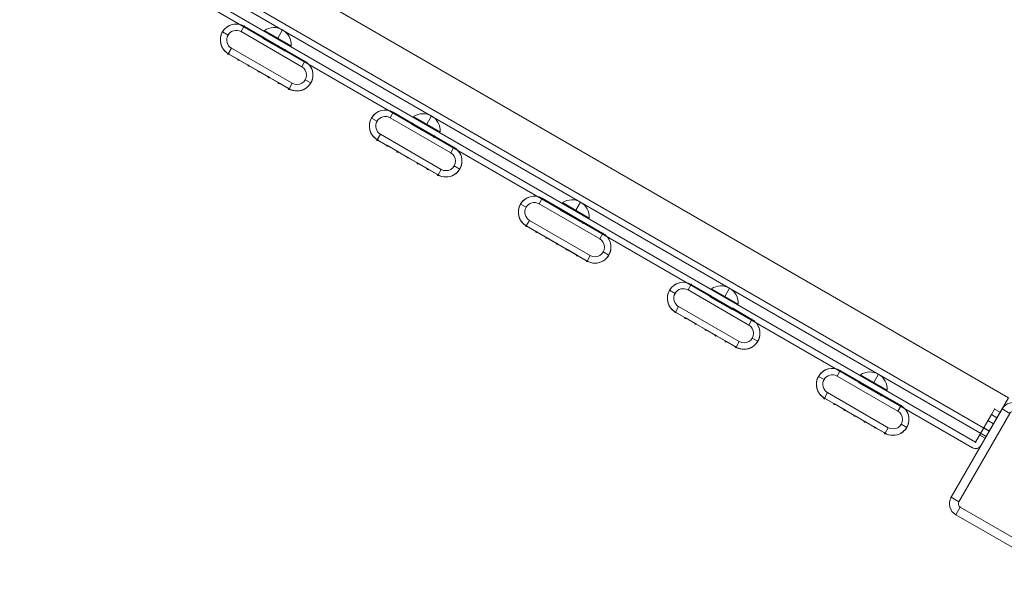
# Model space of a CAD drawing. Units: millimetres. Extents: x 26275 to 44735, y 10576 to 27719.
# Drawn here: x 32041 to 32814, y 24025 to 24456 of the extents above; entities that cross this region are included whole.
import ezdxf

# ---------------------------------------------------------------- set-up
doc = ezdxf.new("R2010")
doc.units = ezdxf.units.MM
doc.header["$MEASUREMENT"] = 0
for name, color, linetype, lineweight in [('Level 26', 7, 'Continuous', 0), ('Level 61', 7, 'Continuous', 0), ('ninja1 - Level 25', 7, 'Continuous', 0), ('ninja1 - Level 27', 7, 'Continuous', 0)]:
    doc.layers.add(name, color=color, linetype=linetype, lineweight=lineweight)

# ---------------------------------------------------------------- blocks, each defined once
blk = doc.blocks.new('From Smart Solid_406')
at = {"layer": 'Level 26', "color": 250, "linetype": 'Continuous', "lineweight": 13}
for p, q in [((376.72, -217.5), (-376.72, 217.5)), ((-376.72, 217.5), (376.72, -217.5))]:
    blk.add_line(p, q, dxfattribs=at)
for p in [(-376.72, 217.5), (376.72, -217.5)]:
    blk.add_point(p, dxfattribs=at)
blk = doc.blocks.new('From Smart Solid_409')
at = {"layer": 'Level 26', "color": 250, "linetype": 'Continuous', "lineweight": 13}
for p, q in [((-375.47, 219.67), (-377.97, 215.33)), ((377.97, -215.33), (-375.47, 219.67)), ((375.47, -219.67), (-377.97, 215.33)), ((377.97, -215.33), (375.47, -219.67))]:
    blk.add_line(p, q, dxfattribs=at)
blk = doc.blocks.new('From Smart Solid_410')
at = {"layer": 'Level 26', "color": 250, "linetype": 'Continuous', "lineweight": 13}
blk.add_line((159.22, -594.22), (-594.22, -159.22), dxfattribs=at)
blk = doc.blocks.new('From Smart Solid_411')
at = {"layer": 'Level 26', "color": 250, "linetype": 'Continuous', "lineweight": 13}
for p, q in [((-384.22, 204.51), (-369.22, 230.49)), ((-369.22, 230.49), (384.22, -204.51)), ((369.22, -230.49), (-384.22, 204.51)), ((384.22, -204.51), (369.22, -230.49))]:
    blk.add_line(p, q, dxfattribs=at)
blk = doc.blocks.new('From Smart Solid_415')
at = {"layer": 'Level 26', "color": 7, "linetype": 'Continuous', "lineweight": 13}
for p, q in [((-13.14, 57.24), (-9.64, 63.3)), ((-9.64, 63.3), (59.64, 23.3)), ((59.64, 23.3), (-9.64, 63.3)), ((-63.3, -9.64), (-23.3, 59.64)), ((-23.3, 59.64), (-63.3, -9.64)), ((-17.24, 56.14), (-57.24, -13.14)), ((-23.3, 59.64), (-17.24, 56.14)), ((56.14, 17.24), (-13.14, 57.24)), ((56.14, 17.24), (59.64, 23.3)), ((17.24, -56.14), (57.24, 13.14)), ((63.3, 9.64), (23.3, -59.64)), ((23.3, -59.64), (63.3, 9.64)), ((57.24, 13.14), (63.3, 9.64)), ((-63.3, -9.64), (-57.24, -13.14)), ((-59.64, -23.3), (-56.14, -17.24)), ((-56.14, -17.24), (13.14, -57.24)), ((9.64, -63.3), (-59.64, -23.3)), ((-59.64, -23.3), (9.64, -63.3)), ((9.64, -63.3), (13.14, -57.24)), ((17.24, -56.14), (23.3, -59.64))]:
    blk.add_line(p, q, dxfattribs=at)
at = {"layer": 'Level 26', "color": 7, "linetype": 'Continuous', "lineweight": 13, "extrusion": (0, 0, -1)}
for centre, start, end in [((14.64, 54.64), 30, 120), ((14.64, 54.64), 30, 120), ((-54.64, 14.64), 120, 210), ((-54.64, 14.64), 120, 210), ((54.64, -14.64), 300, 30), ((54.64, -14.64), 300, 30), ((-14.64, -54.64), 210, 300), ((-14.64, -54.64), 210, 300)]:
    blk.add_arc(centre, 10, start, end, dxfattribs=at)
at = {"layer": 'Level 26', "color": 7, "linetype": 'Continuous', "lineweight": 13}
for centre, start, end in [((-14.64, 54.64), 60, 150), ((54.64, 14.64), 330, 60), ((-54.64, -14.64), 150, 240), ((14.64, -54.64), 240, 330)]:
    blk.add_arc(centre, 3, start, end, dxfattribs=at)
for p in [(-9.64, 63.3), (-23.3, 59.64), (59.64, 23.3), (63.3, 9.64), (-63.3, -9.64), (-59.64, -23.3), (23.3, -59.64), (9.64, -63.3)]:
    blk.add_point(p, dxfattribs=at)
blk = doc.blocks.new('From Smart Solid_427')
at = {"layer": 'ninja1 - Level 27', "color": 22, "linetype": 'Continuous', "lineweight": 13}
for p, q in [((59.64, 23.3), (-9.64, 63.3)), ((-9.64, 63.3), (59.64, 23.3)), ((-23.3, 59.64), (-63.3, -9.64)), ((-63.3, -9.64), (-23.3, 59.64)), ((23.3, -59.64), (63.3, 9.64)), ((63.3, 9.64), (23.3, -59.64)), ((-59.64, -23.3), (9.64, -63.3)), ((9.64, -63.3), (-59.64, -23.3))]:
    blk.add_line(p, q, dxfattribs=at)
at = {"layer": 'ninja1 - Level 27', "color": 22, "linetype": 'Continuous', "lineweight": 13, "extrusion": (0, 0, -1)}
for centre, start, end in [((14.64, 54.64), 30, 120), ((-54.64, 14.64), 120, 210), ((54.64, -14.64), 300, 30), ((-14.64, -54.64), 210, 300)]:
    blk.add_arc(centre, 10, start, end, dxfattribs=at)
at = {"layer": 'ninja1 - Level 27', "color": 22, "linetype": 'Continuous', "lineweight": 13}
for centre, start, end in [((-14.64, 54.64), 60, 150), ((54.64, 14.64), 330, 60), ((-54.64, -14.64), 150, 240), ((14.64, -54.64), 240, 330)]:
    blk.add_arc(centre, 10, start, end, dxfattribs=at)
for p in [(-9.64, 63.3), (-23.3, 59.64), (59.64, 23.3), (63.3, 9.64), (-63.3, -9.64), (-59.64, -23.3), (23.3, -59.64), (9.64, -63.3)]:
    blk.add_point(p, dxfattribs=at)
blk = doc.blocks.new('From Smart Solid_478')
at = {"layer": 'Level 26', "color": 253, "linetype": 'Continuous', "lineweight": 13}
for p, q in [((-10.46, 4.91), (10.44, -7.16)), ((-0.01, -1.12), (3.72, 5.35))]:
    blk.add_line(p, q, dxfattribs=at)
at = {"layer": 'Level 26', "color": 253, "linetype": 'Continuous', "lineweight": 13, "extrusion": (0, 0, -1)}
blk.add_arc((3.01, -6.32), 13.47, 56.44071, 183.55929, dxfattribs=at)
blk = doc.blocks.new('From Smart Solid_479')
at = {"layer": 'Level 26', "color": 7, "linetype": 'Continuous', "lineweight": 13}
for p, q in [((-20.07, 20.25), (-17.57, 24.58)), ((-17.57, 24.58), (30.07, -2.92)), ((-34.64, 20), (-30.31, 17.5)), ((-20.07, 20.25), (27.57, -7.25)), ((-30.07, 2.92), (-27.57, 7.25)), ((-30.07, 2.92), (-27.57, 7.25)), ((-30.07, 2.92), (17.57, -24.58)), ((-27.57, 7.25), (20.07, -20.25)), ((27.57, -7.25), (30.07, -2.92)), ((30.07, -2.92), (27.57, -7.25)), ((17.57, -24.58), (20.07, -20.25)), ((34.64, -20), (30.31, -17.5))]:
    blk.add_line(p, q, dxfattribs=at)
at = {"layer": 'Level 26', "color": 7, "linetype": 'Continuous', "lineweight": 13, "extrusion": (0, 0, -1)}
for centre, radius, start, end in [((23.82, 13.75), 12.5, 300, 120), ((-23.82, -13.75), 7.5, 120, 300)]:
    blk.add_arc(centre, radius, start, end, dxfattribs=at)
at = {"layer": 'Level 26', "color": 7, "linetype": 'Continuous', "lineweight": 13}
for centre, radius, start, end in [((-23.82, 13.75), 7.5, 60, 240), ((23.82, -13.75), 12.5, 240, 60)]:
    blk.add_arc(centre, radius, start, end, dxfattribs=at)
blk = doc.blocks.new('From Smart Solid_480')
at = {"layer": 'Level 26', "color": 253, "linetype": 'Continuous', "lineweight": 13}
for p, q in [((-10.46, 4.91), (10.44, -7.16)), ((-0.01, -1.12), (3.72, 5.35))]:
    blk.add_line(p, q, dxfattribs=at)
at = {"layer": 'Level 26', "color": 253, "linetype": 'Continuous', "lineweight": 13, "extrusion": (0, 0, -1)}
blk.add_arc((3.01, -6.32), 13.47, 56.44071, 183.55929, dxfattribs=at)
blk = doc.blocks.new('From Smart Solid_481')
at = {"layer": 'Level 26', "color": 7, "linetype": 'Continuous', "lineweight": 13}
for p, q in [((-20.07, 20.25), (-17.57, 24.58)), ((-17.57, 24.58), (30.07, -2.92)), ((-34.64, 20), (-30.31, 17.5)), ((-20.07, 20.25), (27.57, -7.25)), ((-30.07, 2.92), (-27.57, 7.25)), ((-30.07, 2.92), (-27.57, 7.25)), ((-30.07, 2.92), (17.57, -24.58)), ((-27.57, 7.25), (20.07, -20.25)), ((27.57, -7.25), (30.07, -2.92)), ((30.07, -2.92), (27.57, -7.25)), ((17.57, -24.58), (20.07, -20.25)), ((34.64, -20), (30.31, -17.5))]:
    blk.add_line(p, q, dxfattribs=at)
at = {"layer": 'Level 26', "color": 7, "linetype": 'Continuous', "lineweight": 13, "extrusion": (0, 0, -1)}
for centre, radius, start, end in [((23.82, 13.75), 12.5, 300, 120), ((-23.82, -13.75), 7.5, 120, 300)]:
    blk.add_arc(centre, radius, start, end, dxfattribs=at)
at = {"layer": 'Level 26', "color": 7, "linetype": 'Continuous', "lineweight": 13}
for centre, radius, start, end in [((-23.82, 13.75), 7.5, 60, 240), ((23.82, -13.75), 12.5, 240, 60)]:
    blk.add_arc(centre, radius, start, end, dxfattribs=at)
blk = doc.blocks.new('From Smart Solid_482')
at = {"layer": 'ninja1 - Level 25', "color": 156, "linetype": 'Continuous', "lineweight": 13}
for p, q in [((-2.41, 15.83), (-17.57, 24.58)), ((-2.41, 15.83), (-17.57, 24.58)), ((-2.91, 14.96), (-2.41, 15.83)), ((-2.91, 14.96), (-2.41, 15.83)), ((14.41, 4.96), (-2.91, 14.96)), ((14.41, 4.96), (-2.91, 14.96)), ((-29.63, 2.67), (-22.56, -1.41)), ((-29.63, 2.67), (-22.56, -1.41)), ((14.91, 5.83), (14.41, 4.96)), ((14.91, 5.83), (14.41, 4.96)), ((30.07, -2.92), (14.91, 5.83)), ((30.07, -2.92), (14.91, 5.83)), ((-21.69, -1.91), (-14.62, -5.99)), ((-21.69, -1.91), (-14.62, -5.99)), ((-13.76, -6.49), (-6.68, -10.58)), ((-13.76, -6.49), (-6.68, -10.58)), ((-5.82, -11.08), (1.26, -15.16)), ((-5.82, -11.08), (1.26, -15.16)), ((2.12, -15.66), (9.19, -19.74)), ((2.12, -15.66), (9.19, -19.74)), ((10.06, -20.24), (17.13, -24.33)), ((10.06, -20.24), (17.13, -24.33))]:
    blk.add_line(p, q, dxfattribs=at)
for centre, radius, start, end in [((-23.82, 13.75), 12.5, 60, 237.70804), ((-23.82, 13.75), 12.5, 60, 237.70804), ((-30.07, 2.92), 0.5, 148.85403, 330), ((-30.07, 2.92), 0.5, 148.85403, 330), ((-22.13, -1.66), 0.5, 150, 330), ((-22.13, -1.66), 0.5, 150, 330), ((-14.19, -6.24), 0.5, 150, 330), ((-14.19, -6.24), 0.5, 150, 330), ((23.82, -13.75), 12.5, 242.29198, 60), ((23.82, -13.75), 12.5, 242.29198, 60), ((-6.25, -10.83), 0.5, 150, 330), ((-6.25, -10.83), 0.5, 150, 330), ((1.69, -15.41), 0.5, 150, 330), ((1.69, -15.41), 0.5, 150, 330), ((9.63, -19.99), 0.5, 150, 330), ((9.63, -19.99), 0.5, 150, 330), ((17.57, -24.58), 0.5, 150, 331.14599), ((17.57, -24.58), 0.5, 150, 331.14599)]:
    blk.add_arc(centre, radius, start, end, dxfattribs=at)
for p in [(-17.57, 24.58), (-17.57, 24.58), (-34.64, 20), (-2.41, 15.83), (-2.91, 14.96), (-30.49, 3.18), (-29.63, 2.67), (14.41, 4.96), (14.91, 5.83), (-22.56, -1.41), (-21.69, -1.91), (-14.62, -5.99), (-13.76, -6.49), (30.07, -2.92), (-6.68, -10.58), (-5.82, -11.08), (1.26, -15.16), (2.12, -15.66), (9.19, -19.74), (10.06, -20.24), (34.64, -20), (17.13, -24.33), (18, -24.82)]:
    blk.add_point(p, dxfattribs=at)
blk = doc.blocks.new('From Smart Solid_483')
at = {"layer": 'Level 26', "color": 253, "linetype": 'Continuous', "lineweight": 13}
for p, q in [((-10.46, 4.91), (10.44, -7.16)), ((-0.01, -1.12), (3.72, 5.35))]:
    blk.add_line(p, q, dxfattribs=at)
at = {"layer": 'Level 26', "color": 253, "linetype": 'Continuous', "lineweight": 13, "extrusion": (0, 0, -1)}
blk.add_arc((3.01, -6.32), 13.47, 56.44071, 183.55929, dxfattribs=at)
blk = doc.blocks.new('From Smart Solid_484')
at = {"layer": 'Level 26', "color": 7, "linetype": 'Continuous', "lineweight": 13}
for p, q in [((-20.07, 20.25), (-17.57, 24.58)), ((-17.57, 24.58), (30.07, -2.92)), ((-34.64, 20), (-30.31, 17.5)), ((-20.07, 20.25), (27.57, -7.25)), ((-30.07, 2.92), (-27.57, 7.25)), ((-30.07, 2.92), (-27.57, 7.25)), ((-30.07, 2.92), (17.57, -24.58)), ((-27.57, 7.25), (20.07, -20.25)), ((27.57, -7.25), (30.07, -2.92)), ((30.07, -2.92), (27.57, -7.25)), ((17.57, -24.58), (20.07, -20.25)), ((34.64, -20), (30.31, -17.5))]:
    blk.add_line(p, q, dxfattribs=at)
at = {"layer": 'Level 26', "color": 7, "linetype": 'Continuous', "lineweight": 13, "extrusion": (0, 0, -1)}
for centre, radius, start, end in [((23.82, 13.75), 12.5, 300, 120), ((-23.82, -13.75), 7.5, 120, 300)]:
    blk.add_arc(centre, radius, start, end, dxfattribs=at)
at = {"layer": 'Level 26', "color": 7, "linetype": 'Continuous', "lineweight": 13}
for centre, radius, start, end in [((-23.82, 13.75), 7.5, 60, 240), ((23.82, -13.75), 12.5, 240, 60)]:
    blk.add_arc(centre, radius, start, end, dxfattribs=at)
blk = doc.blocks.new('From Smart Solid_485')
at = {"layer": 'Level 26', "color": 253, "linetype": 'Continuous', "lineweight": 13}
for p, q in [((-10.46, 4.91), (10.44, -7.16)), ((-0.01, -1.12), (3.72, 5.35))]:
    blk.add_line(p, q, dxfattribs=at)
at = {"layer": 'Level 26', "color": 253, "linetype": 'Continuous', "lineweight": 13, "extrusion": (0, 0, -1)}
blk.add_arc((3.01, -6.32), 13.47, 56.44071, 183.55929, dxfattribs=at)
blk = doc.blocks.new('From Smart Solid_486')
at = {"layer": 'Level 26', "color": 7, "linetype": 'Continuous', "lineweight": 13}
for p, q in [((-20.07, 20.25), (-17.57, 24.58)), ((-17.57, 24.58), (30.07, -2.92)), ((-34.64, 20), (-30.31, 17.5)), ((-20.07, 20.25), (27.57, -7.25)), ((-30.07, 2.92), (-27.57, 7.25)), ((-30.07, 2.92), (-27.57, 7.25)), ((-30.07, 2.92), (17.57, -24.58)), ((-27.57, 7.25), (20.07, -20.25)), ((27.57, -7.25), (30.07, -2.92)), ((30.07, -2.92), (27.57, -7.25)), ((17.57, -24.58), (20.07, -20.25)), ((34.64, -20), (30.31, -17.5))]:
    blk.add_line(p, q, dxfattribs=at)
at = {"layer": 'Level 26', "color": 7, "linetype": 'Continuous', "lineweight": 13, "extrusion": (0, 0, -1)}
for centre, radius, start, end in [((23.82, 13.75), 12.5, 300, 120), ((-23.82, -13.75), 7.5, 120, 300)]:
    blk.add_arc(centre, radius, start, end, dxfattribs=at)
at = {"layer": 'Level 26', "color": 7, "linetype": 'Continuous', "lineweight": 13}
for centre, radius, start, end in [((-23.82, 13.75), 7.5, 60, 240), ((23.82, -13.75), 12.5, 240, 60)]:
    blk.add_arc(centre, radius, start, end, dxfattribs=at)
blk = doc.blocks.new('From Smart Solid_487')
at = {"layer": 'ninja1 - Level 25', "color": 156, "linetype": 'Continuous', "lineweight": 13}
for p, q in [((-2.41, 15.83), (-17.57, 24.58)), ((-2.41, 15.83), (-17.57, 24.58)), ((-2.91, 14.96), (-2.41, 15.83)), ((-2.91, 14.96), (-2.41, 15.83)), ((14.41, 4.96), (-2.91, 14.96)), ((14.41, 4.96), (-2.91, 14.96)), ((-29.63, 2.67), (-22.56, -1.41)), ((-29.63, 2.67), (-22.56, -1.41)), ((14.91, 5.83), (14.41, 4.96)), ((14.91, 5.83), (14.41, 4.96)), ((30.07, -2.92), (14.91, 5.83)), ((30.07, -2.92), (14.91, 5.83)), ((-21.69, -1.91), (-14.62, -5.99)), ((-21.69, -1.91), (-14.62, -5.99)), ((-13.76, -6.49), (-6.68, -10.58)), ((-13.76, -6.49), (-6.68, -10.58)), ((-5.82, -11.08), (1.26, -15.16)), ((-5.82, -11.08), (1.26, -15.16)), ((2.12, -15.66), (9.19, -19.74)), ((2.12, -15.66), (9.19, -19.74)), ((10.06, -20.24), (17.13, -24.33)), ((10.06, -20.24), (17.13, -24.33))]:
    blk.add_line(p, q, dxfattribs=at)
for centre, radius, start, end in [((-23.82, 13.75), 12.5, 60, 237.70804), ((-23.82, 13.75), 12.5, 60, 237.70804), ((-30.07, 2.92), 0.5, 148.85403, 330), ((-30.07, 2.92), 0.5, 148.85403, 330), ((-22.13, -1.66), 0.5, 150, 330), ((-22.13, -1.66), 0.5, 150, 330), ((-14.19, -6.24), 0.5, 150, 330), ((-14.19, -6.24), 0.5, 150, 330), ((23.82, -13.75), 12.5, 242.29198, 60), ((23.82, -13.75), 12.5, 242.29198, 60), ((-6.25, -10.83), 0.5, 150, 330), ((-6.25, -10.83), 0.5, 150, 330), ((1.69, -15.41), 0.5, 150, 330), ((1.69, -15.41), 0.5, 150, 330), ((9.63, -19.99), 0.5, 150, 330), ((9.63, -19.99), 0.5, 150, 330), ((17.57, -24.58), 0.5, 150, 331.14599), ((17.57, -24.58), 0.5, 150, 331.14599)]:
    blk.add_arc(centre, radius, start, end, dxfattribs=at)
for p in [(-17.57, 24.58), (-17.57, 24.58), (-34.64, 20), (-2.41, 15.83), (-2.91, 14.96), (-30.49, 3.18), (-29.63, 2.67), (14.41, 4.96), (14.91, 5.83), (-22.56, -1.41), (-21.69, -1.91), (-14.62, -5.99), (-13.76, -6.49), (30.07, -2.92), (-6.68, -10.58), (-5.82, -11.08), (1.26, -15.16), (2.12, -15.66), (9.19, -19.74), (10.06, -20.24), (34.64, -20), (17.13, -24.33), (18, -24.82)]:
    blk.add_point(p, dxfattribs=at)
blk = doc.blocks.new('From Smart Solid_488')
at = {"layer": 'Level 26', "color": 253, "linetype": 'Continuous', "lineweight": 13}
for p, q in [((-10.46, 4.91), (10.44, -7.16)), ((-0.01, -1.12), (3.72, 5.35))]:
    blk.add_line(p, q, dxfattribs=at)
at = {"layer": 'Level 26', "color": 253, "linetype": 'Continuous', "lineweight": 13, "extrusion": (0, 0, -1)}
blk.add_arc((3.01, -6.32), 13.47, 56.44071, 183.55929, dxfattribs=at)
blk = doc.blocks.new('From Smart Solid_489')
at = {"layer": 'Level 26', "color": 7, "linetype": 'Continuous', "lineweight": 13}
for p, q in [((-20.07, 20.25), (-17.57, 24.58)), ((-17.57, 24.58), (30.07, -2.92)), ((-34.64, 20), (-30.31, 17.5)), ((-20.07, 20.25), (27.57, -7.25)), ((-30.07, 2.92), (-27.57, 7.25)), ((-30.07, 2.92), (-27.57, 7.25)), ((-30.07, 2.92), (17.57, -24.58)), ((-27.57, 7.25), (20.07, -20.25)), ((27.57, -7.25), (30.07, -2.92)), ((30.07, -2.92), (27.57, -7.25)), ((17.57, -24.58), (20.07, -20.25)), ((34.64, -20), (30.31, -17.5))]:
    blk.add_line(p, q, dxfattribs=at)
at = {"layer": 'Level 26', "color": 7, "linetype": 'Continuous', "lineweight": 13, "extrusion": (0, 0, -1)}
for centre, radius, start, end in [((23.82, 13.75), 12.5, 300, 120), ((-23.82, -13.75), 7.5, 120, 300)]:
    blk.add_arc(centre, radius, start, end, dxfattribs=at)
at = {"layer": 'Level 26', "color": 7, "linetype": 'Continuous', "lineweight": 13}
for centre, radius, start, end in [((-23.82, 13.75), 7.5, 60, 240), ((23.82, -13.75), 12.5, 240, 60)]:
    blk.add_arc(centre, radius, start, end, dxfattribs=at)
blk = doc.blocks.new('From Smart Solid_490')
at = {"layer": 'Level 26', "color": 253, "linetype": 'Continuous', "lineweight": 13}
for p, q in [((-10.46, 4.91), (10.44, -7.16)), ((-0.01, -1.12), (3.72, 5.35))]:
    blk.add_line(p, q, dxfattribs=at)
at = {"layer": 'Level 26', "color": 253, "linetype": 'Continuous', "lineweight": 13, "extrusion": (0, 0, -1)}
blk.add_arc((3.01, -6.32), 13.47, 56.44071, 183.55929, dxfattribs=at)
blk = doc.blocks.new('From Smart Solid_491')
at = {"layer": 'Level 26', "color": 7, "linetype": 'Continuous', "lineweight": 13}
for p, q in [((-20.07, 20.25), (-17.57, 24.58)), ((-17.57, 24.58), (30.07, -2.92)), ((-34.64, 20), (-30.31, 17.5)), ((-20.07, 20.25), (27.57, -7.25)), ((-30.07, 2.92), (-27.57, 7.25)), ((-30.07, 2.92), (-27.57, 7.25)), ((-30.07, 2.92), (17.57, -24.58)), ((-27.57, 7.25), (20.07, -20.25)), ((27.57, -7.25), (30.07, -2.92)), ((30.07, -2.92), (27.57, -7.25)), ((17.57, -24.58), (20.07, -20.25)), ((34.64, -20), (30.31, -17.5))]:
    blk.add_line(p, q, dxfattribs=at)
at = {"layer": 'Level 26', "color": 7, "linetype": 'Continuous', "lineweight": 13, "extrusion": (0, 0, -1)}
for centre, radius, start, end in [((23.82, 13.75), 12.5, 300, 120), ((-23.82, -13.75), 7.5, 120, 300)]:
    blk.add_arc(centre, radius, start, end, dxfattribs=at)
at = {"layer": 'Level 26', "color": 7, "linetype": 'Continuous', "lineweight": 13}
for centre, radius, start, end in [((-23.82, 13.75), 7.5, 60, 240), ((23.82, -13.75), 12.5, 240, 60)]:
    blk.add_arc(centre, radius, start, end, dxfattribs=at)
blk = doc.blocks.new('From Smart Solid_492')
at = {"layer": 'ninja1 - Level 25', "color": 156, "linetype": 'Continuous', "lineweight": 13}
for p, q in [((-2.41, 15.83), (-17.57, 24.58)), ((-2.41, 15.83), (-17.57, 24.58)), ((-2.91, 14.96), (-2.41, 15.83)), ((-2.91, 14.96), (-2.41, 15.83)), ((14.41, 4.96), (-2.91, 14.96)), ((14.41, 4.96), (-2.91, 14.96)), ((-29.63, 2.67), (-22.56, -1.41)), ((-29.63, 2.67), (-22.56, -1.41)), ((14.91, 5.83), (14.41, 4.96)), ((14.91, 5.83), (14.41, 4.96)), ((30.07, -2.92), (14.91, 5.83)), ((30.07, -2.92), (14.91, 5.83)), ((-21.69, -1.91), (-14.62, -5.99)), ((-21.69, -1.91), (-14.62, -5.99)), ((-13.76, -6.49), (-6.68, -10.58)), ((-13.76, -6.49), (-6.68, -10.58)), ((-5.82, -11.08), (1.26, -15.16)), ((-5.82, -11.08), (1.26, -15.16)), ((2.12, -15.66), (9.19, -19.74)), ((2.12, -15.66), (9.19, -19.74)), ((10.06, -20.24), (17.13, -24.33)), ((10.06, -20.24), (17.13, -24.33))]:
    blk.add_line(p, q, dxfattribs=at)
for centre, radius, start, end in [((-23.82, 13.75), 12.5, 60, 237.70804), ((-23.82, 13.75), 12.5, 60, 237.70804), ((-30.07, 2.92), 0.5, 148.85403, 330), ((-30.07, 2.92), 0.5, 148.85403, 330), ((-22.13, -1.66), 0.5, 150, 330), ((-22.13, -1.66), 0.5, 150, 330), ((-14.19, -6.24), 0.5, 150, 330), ((-14.19, -6.24), 0.5, 150, 330), ((23.82, -13.75), 12.5, 242.29198, 60), ((23.82, -13.75), 12.5, 242.29198, 60), ((-6.25, -10.83), 0.5, 150, 330), ((-6.25, -10.83), 0.5, 150, 330), ((1.69, -15.41), 0.5, 150, 330), ((1.69, -15.41), 0.5, 150, 330), ((9.63, -19.99), 0.5, 150, 330), ((9.63, -19.99), 0.5, 150, 330), ((17.57, -24.58), 0.5, 150, 331.14599), ((17.57, -24.58), 0.5, 150, 331.14599)]:
    blk.add_arc(centre, radius, start, end, dxfattribs=at)
for p in [(-17.57, 24.58), (-17.57, 24.58), (-34.64, 20), (-2.41, 15.83), (-2.91, 14.96), (-30.49, 3.18), (-29.63, 2.67), (14.41, 4.96), (14.91, 5.83), (-22.56, -1.41), (-21.69, -1.91), (-14.62, -5.99), (-13.76, -6.49), (30.07, -2.92), (-6.68, -10.58), (-5.82, -11.08), (1.26, -15.16), (2.12, -15.66), (9.19, -19.74), (10.06, -20.24), (34.64, -20), (17.13, -24.33), (18, -24.82)]:
    blk.add_point(p, dxfattribs=at)
blk = doc.blocks.new('From Smart Solid_493')
at = {"layer": 'Level 26', "color": 253, "linetype": 'Continuous', "lineweight": 13}
for p, q in [((-10.46, 4.91), (10.44, -7.16)), ((-0.01, -1.12), (3.72, 5.35))]:
    blk.add_line(p, q, dxfattribs=at)
at = {"layer": 'Level 26', "color": 253, "linetype": 'Continuous', "lineweight": 13, "extrusion": (0, 0, -1)}
blk.add_arc((3.01, -6.32), 13.47, 56.44071, 183.55929, dxfattribs=at)
blk = doc.blocks.new('From Smart Solid_494')
at = {"layer": 'Level 26', "color": 7, "linetype": 'Continuous', "lineweight": 13}
for p, q in [((-20.07, 20.25), (-17.57, 24.58)), ((-17.57, 24.58), (30.07, -2.92)), ((-34.64, 20), (-30.31, 17.5)), ((-20.07, 20.25), (27.57, -7.25)), ((-30.07, 2.92), (-27.57, 7.25)), ((-30.07, 2.92), (-27.57, 7.25)), ((-30.07, 2.92), (17.57, -24.58)), ((-27.57, 7.25), (20.07, -20.25)), ((27.57, -7.25), (30.07, -2.92)), ((30.07, -2.92), (27.57, -7.25)), ((17.57, -24.58), (20.07, -20.25)), ((34.64, -20), (30.31, -17.5))]:
    blk.add_line(p, q, dxfattribs=at)
at = {"layer": 'Level 26', "color": 7, "linetype": 'Continuous', "lineweight": 13, "extrusion": (0, 0, -1)}
for centre, radius, start, end in [((23.82, 13.75), 12.5, 300, 120), ((-23.82, -13.75), 7.5, 120, 300)]:
    blk.add_arc(centre, radius, start, end, dxfattribs=at)
at = {"layer": 'Level 26', "color": 7, "linetype": 'Continuous', "lineweight": 13}
for centre, radius, start, end in [((-23.82, 13.75), 7.5, 60, 240), ((23.82, -13.75), 12.5, 240, 60)]:
    blk.add_arc(centre, radius, start, end, dxfattribs=at)
blk = doc.blocks.new('From Smart Solid_495')
at = {"layer": 'Level 26', "color": 253, "linetype": 'Continuous', "lineweight": 13}
for p, q in [((-10.46, 4.91), (10.44, -7.16)), ((-0.01, -1.12), (3.72, 5.35))]:
    blk.add_line(p, q, dxfattribs=at)
at = {"layer": 'Level 26', "color": 253, "linetype": 'Continuous', "lineweight": 13, "extrusion": (0, 0, -1)}
blk.add_arc((3.01, -6.32), 13.47, 56.44071, 183.55929, dxfattribs=at)
blk = doc.blocks.new('From Smart Solid_496')
at = {"layer": 'Level 26', "color": 7, "linetype": 'Continuous', "lineweight": 13}
for p, q in [((-20.07, 20.25), (-17.57, 24.58)), ((-17.57, 24.58), (30.07, -2.92)), ((-34.64, 20), (-30.31, 17.5)), ((-20.07, 20.25), (27.57, -7.25)), ((-30.07, 2.92), (-27.57, 7.25)), ((-30.07, 2.92), (-27.57, 7.25)), ((-30.07, 2.92), (17.57, -24.58)), ((-27.57, 7.25), (20.07, -20.25)), ((27.57, -7.25), (30.07, -2.92)), ((30.07, -2.92), (27.57, -7.25)), ((17.57, -24.58), (20.07, -20.25)), ((34.64, -20), (30.31, -17.5))]:
    blk.add_line(p, q, dxfattribs=at)
at = {"layer": 'Level 26', "color": 7, "linetype": 'Continuous', "lineweight": 13, "extrusion": (0, 0, -1)}
for centre, radius, start, end in [((23.82, 13.75), 12.5, 300, 120), ((-23.82, -13.75), 7.5, 120, 300)]:
    blk.add_arc(centre, radius, start, end, dxfattribs=at)
at = {"layer": 'Level 26', "color": 7, "linetype": 'Continuous', "lineweight": 13}
for centre, radius, start, end in [((-23.82, 13.75), 7.5, 60, 240), ((23.82, -13.75), 12.5, 240, 60)]:
    blk.add_arc(centre, radius, start, end, dxfattribs=at)
blk = doc.blocks.new('From Smart Solid_497')
at = {"layer": 'ninja1 - Level 25', "color": 156, "linetype": 'Continuous', "lineweight": 13}
for p, q in [((-2.41, 15.83), (-17.57, 24.58)), ((-2.41, 15.83), (-17.57, 24.58)), ((-2.91, 14.96), (-2.41, 15.83)), ((-2.91, 14.96), (-2.41, 15.83)), ((14.41, 4.96), (-2.91, 14.96)), ((14.41, 4.96), (-2.91, 14.96)), ((-29.63, 2.67), (-22.56, -1.41)), ((-29.63, 2.67), (-22.56, -1.41)), ((14.91, 5.83), (14.41, 4.96)), ((14.91, 5.83), (14.41, 4.96)), ((30.07, -2.92), (14.91, 5.83)), ((30.07, -2.92), (14.91, 5.83)), ((-21.69, -1.91), (-14.62, -5.99)), ((-21.69, -1.91), (-14.62, -5.99)), ((-13.76, -6.49), (-6.68, -10.58)), ((-13.76, -6.49), (-6.68, -10.58)), ((-5.82, -11.08), (1.26, -15.16)), ((-5.82, -11.08), (1.26, -15.16)), ((2.12, -15.66), (9.19, -19.74)), ((2.12, -15.66), (9.19, -19.74)), ((10.06, -20.24), (17.13, -24.33)), ((10.06, -20.24), (17.13, -24.33))]:
    blk.add_line(p, q, dxfattribs=at)
for centre, radius, start, end in [((-23.82, 13.75), 12.5, 60, 237.70804), ((-23.82, 13.75), 12.5, 60, 237.70804), ((-30.07, 2.92), 0.5, 148.85403, 330), ((-30.07, 2.92), 0.5, 148.85403, 330), ((-22.13, -1.66), 0.5, 150, 330), ((-22.13, -1.66), 0.5, 150, 330), ((-14.19, -6.24), 0.5, 150, 330), ((-14.19, -6.24), 0.5, 150, 330), ((23.82, -13.75), 12.5, 242.29198, 60), ((23.82, -13.75), 12.5, 242.29198, 60), ((-6.25, -10.83), 0.5, 150, 330), ((-6.25, -10.83), 0.5, 150, 330), ((1.69, -15.41), 0.5, 150, 330), ((1.69, -15.41), 0.5, 150, 330), ((9.63, -19.99), 0.5, 150, 330), ((9.63, -19.99), 0.5, 150, 330), ((17.57, -24.58), 0.5, 150, 331.14599), ((17.57, -24.58), 0.5, 150, 331.14599)]:
    blk.add_arc(centre, radius, start, end, dxfattribs=at)
for p in [(-17.57, 24.58), (-17.57, 24.58), (-34.64, 20), (-2.41, 15.83), (-2.91, 14.96), (-30.49, 3.18), (-29.63, 2.67), (14.41, 4.96), (14.91, 5.83), (-22.56, -1.41), (-21.69, -1.91), (-14.62, -5.99), (-13.76, -6.49), (30.07, -2.92), (-6.68, -10.58), (-5.82, -11.08), (1.26, -15.16), (2.12, -15.66), (9.19, -19.74), (10.06, -20.24), (34.64, -20), (17.13, -24.33), (18, -24.82)]:
    blk.add_point(p, dxfattribs=at)
blk = doc.blocks.new('From Smart Solid_498')
at = {"layer": 'Level 26', "color": 253, "linetype": 'Continuous', "lineweight": 13}
for p, q in [((-10.46, 4.91), (10.44, -7.16)), ((-0.01, -1.12), (3.72, 5.35))]:
    blk.add_line(p, q, dxfattribs=at)
at = {"layer": 'Level 26', "color": 253, "linetype": 'Continuous', "lineweight": 13, "extrusion": (0, 0, -1)}
blk.add_arc((3.01, -6.32), 13.47, 56.44071, 183.55929, dxfattribs=at)
blk = doc.blocks.new('From Smart Solid_499')
at = {"layer": 'Level 26', "color": 7, "linetype": 'Continuous', "lineweight": 13}
for p, q in [((-20.07, 20.25), (-17.57, 24.58)), ((-17.57, 24.58), (30.07, -2.92)), ((-34.64, 20), (-30.31, 17.5)), ((-20.07, 20.25), (27.57, -7.25)), ((-30.07, 2.92), (-27.57, 7.25)), ((-30.07, 2.92), (-27.57, 7.25)), ((-30.07, 2.92), (17.57, -24.58)), ((-27.57, 7.25), (20.07, -20.25)), ((27.57, -7.25), (30.07, -2.92)), ((30.07, -2.92), (27.57, -7.25)), ((17.57, -24.58), (20.07, -20.25)), ((34.64, -20), (30.31, -17.5))]:
    blk.add_line(p, q, dxfattribs=at)
at = {"layer": 'Level 26', "color": 7, "linetype": 'Continuous', "lineweight": 13, "extrusion": (0, 0, -1)}
for centre, radius, start, end in [((23.82, 13.75), 12.5, 300, 120), ((-23.82, -13.75), 7.5, 120, 300)]:
    blk.add_arc(centre, radius, start, end, dxfattribs=at)
at = {"layer": 'Level 26', "color": 7, "linetype": 'Continuous', "lineweight": 13}
for centre, radius, start, end in [((-23.82, 13.75), 7.5, 60, 240), ((23.82, -13.75), 12.5, 240, 60)]:
    blk.add_arc(centre, radius, start, end, dxfattribs=at)
blk = doc.blocks.new('From Smart Solid_500')
at = {"layer": 'Level 26', "color": 253, "linetype": 'Continuous', "lineweight": 13}
for p, q in [((-10.46, 4.91), (10.44, -7.16)), ((-0.01, -1.12), (3.72, 5.35))]:
    blk.add_line(p, q, dxfattribs=at)
at = {"layer": 'Level 26', "color": 253, "linetype": 'Continuous', "lineweight": 13, "extrusion": (0, 0, -1)}
blk.add_arc((3.01, -6.32), 13.47, 56.44071, 183.55929, dxfattribs=at)
blk = doc.blocks.new('From Smart Solid_501')
at = {"layer": 'Level 26', "color": 7, "linetype": 'Continuous', "lineweight": 13}
for p, q in [((-20.07, 20.25), (-17.57, 24.58)), ((-17.57, 24.58), (30.07, -2.92)), ((-34.64, 20), (-30.31, 17.5)), ((-20.07, 20.25), (27.57, -7.25)), ((-30.07, 2.92), (-27.57, 7.25)), ((-30.07, 2.92), (-27.57, 7.25)), ((-30.07, 2.92), (17.57, -24.58)), ((-27.57, 7.25), (20.07, -20.25)), ((27.57, -7.25), (30.07, -2.92)), ((30.07, -2.92), (27.57, -7.25)), ((17.57, -24.58), (20.07, -20.25)), ((34.64, -20), (30.31, -17.5))]:
    blk.add_line(p, q, dxfattribs=at)
at = {"layer": 'Level 26', "color": 7, "linetype": 'Continuous', "lineweight": 13, "extrusion": (0, 0, -1)}
for centre, radius, start, end in [((23.82, 13.75), 12.5, 300, 120), ((-23.82, -13.75), 7.5, 120, 300)]:
    blk.add_arc(centre, radius, start, end, dxfattribs=at)
at = {"layer": 'Level 26', "color": 7, "linetype": 'Continuous', "lineweight": 13}
for centre, radius, start, end in [((-23.82, 13.75), 7.5, 60, 240), ((23.82, -13.75), 12.5, 240, 60)]:
    blk.add_arc(centre, radius, start, end, dxfattribs=at)
blk = doc.blocks.new('From Smart Solid_502')
at = {"layer": 'ninja1 - Level 25', "color": 156, "linetype": 'Continuous', "lineweight": 13}
for p, q in [((-2.41, 15.83), (-17.57, 24.58)), ((-2.41, 15.83), (-17.57, 24.58)), ((-2.91, 14.96), (-2.41, 15.83)), ((-2.91, 14.96), (-2.41, 15.83)), ((14.41, 4.96), (-2.91, 14.96)), ((14.41, 4.96), (-2.91, 14.96)), ((-29.63, 2.67), (-22.56, -1.41)), ((-29.63, 2.67), (-22.56, -1.41)), ((14.91, 5.83), (14.41, 4.96)), ((14.91, 5.83), (14.41, 4.96)), ((30.07, -2.92), (14.91, 5.83)), ((30.07, -2.92), (14.91, 5.83)), ((-21.69, -1.91), (-14.62, -5.99)), ((-21.69, -1.91), (-14.62, -5.99)), ((-13.76, -6.49), (-6.68, -10.58)), ((-13.76, -6.49), (-6.68, -10.58)), ((-5.82, -11.08), (1.26, -15.16)), ((-5.82, -11.08), (1.26, -15.16)), ((2.12, -15.66), (9.19, -19.74)), ((2.12, -15.66), (9.19, -19.74)), ((10.06, -20.24), (17.13, -24.33)), ((10.06, -20.24), (17.13, -24.33))]:
    blk.add_line(p, q, dxfattribs=at)
for centre, radius, start, end in [((-23.82, 13.75), 12.5, 60, 237.70804), ((-23.82, 13.75), 12.5, 60, 237.70804), ((-30.07, 2.92), 0.5, 148.85403, 330), ((-30.07, 2.92), 0.5, 148.85403, 330), ((-22.13, -1.66), 0.5, 150, 330), ((-22.13, -1.66), 0.5, 150, 330), ((-14.19, -6.24), 0.5, 150, 330), ((-14.19, -6.24), 0.5, 150, 330), ((23.82, -13.75), 12.5, 242.29198, 60), ((23.82, -13.75), 12.5, 242.29198, 60), ((-6.25, -10.83), 0.5, 150, 330), ((-6.25, -10.83), 0.5, 150, 330), ((1.69, -15.41), 0.5, 150, 330), ((1.69, -15.41), 0.5, 150, 330), ((9.63, -19.99), 0.5, 150, 330), ((9.63, -19.99), 0.5, 150, 330), ((17.57, -24.58), 0.5, 150, 331.14599), ((17.57, -24.58), 0.5, 150, 331.14599)]:
    blk.add_arc(centre, radius, start, end, dxfattribs=at)
for p in [(-17.57, 24.58), (-17.57, 24.58), (-34.64, 20), (-2.41, 15.83), (-2.91, 14.96), (-30.49, 3.18), (-29.63, 2.67), (14.41, 4.96), (14.91, 5.83), (-22.56, -1.41), (-21.69, -1.91), (-14.62, -5.99), (-13.76, -6.49), (30.07, -2.92), (-6.68, -10.58), (-5.82, -11.08), (1.26, -15.16), (2.12, -15.66), (9.19, -19.74), (10.06, -20.24), (34.64, -20), (17.13, -24.33), (18, -24.82)]:
    blk.add_point(p, dxfattribs=at)
blk = doc.blocks.new('From Smart Solid_508')
at = {"layer": 'Level 26', "color": 250, "linetype": 'Continuous', "lineweight": 13}
for p, q in [((-371.39, 227.41), (-383.89, 205.76)), ((-371.39, 227.41), (-383.89, 205.76)), ((-379.56, 203.26), (-367.06, 224.91)), ((-379.56, 203.26), (-367.06, 224.91)), ((-368.89, 231.74), (-371.39, 227.41)), ((-368.89, 231.74), (-371.39, 227.41)), ((-367.06, 224.91), (-371.39, 227.41)), ((-371.39, 227.41), (-367.06, 224.91)), ((-368.89, 231.74), (-364.56, 229.24)), ((-364.56, 229.24), (-368.89, 231.74)), ((-367.06, 224.91), (-364.56, 229.24)), ((-367.06, 224.91), (-364.56, 229.24)), ((-374.14, 222.65), (-380.64, 211.39)), ((-373.06, 214.52), (-377.39, 217.02)), ((-373.06, 214.52), (-377.39, 217.02)), ((-376.31, 208.89), (-369.81, 220.15)), ((-369.81, 220.15), (-374.14, 222.65)), ((-376.31, 208.89), (-380.64, 211.39)), ((-379.56, 203.26), (365.23, -226.74)), ((365.23, -226.74), (-379.56, 203.26)), ((362.73, -231.07), (-382.06, 198.93)), ((-382.06, 198.93), (362.73, -231.07)), ((377.73, -205.09), (380.23, -200.76)), ((377.73, -205.09), (380.23, -200.76)), ((384.56, -203.26), (380.23, -200.76)), ((380.23, -200.76), (384.56, -203.26)), ((365.23, -226.74), (377.73, -205.09)), ((365.23, -226.74), (377.73, -205.09)), ((382.06, -207.59), (369.56, -229.24)), ((382.06, -207.59), (369.56, -229.24)), ((377.73, -205.09), (382.06, -207.59)), ((382.06, -207.59), (377.73, -205.09)), ((384.56, -203.26), (382.06, -207.59)), ((384.56, -203.26), (382.06, -207.59)), ((368.48, -221.11), (374.98, -209.85)), ((371.73, -215.48), (376.06, -217.98)), ((371.73, -215.48), (376.06, -217.98)), ((379.31, -212.35), (372.81, -223.61)), ((374.98, -209.85), (379.31, -212.35)), ((368.48, -221.11), (372.81, -223.61))]:
    blk.add_line(p, q, dxfattribs=at)
at = {"layer": 'Level 26', "color": 250, "linetype": 'Continuous', "lineweight": 13, "extrusion": (0, 0, -1)}
for centre, start, end in [((379.56, 203.26), 300, 30), ((-365.23, -226.74), 210, 300)]:
    blk.add_arc(centre, 5, start, end, dxfattribs=at)
at = {"layer": 'Level 26', "color": 250, "linetype": 'Continuous', "lineweight": 13}
for centre, start, end in [((-379.56, 203.26), 150, 240), ((365.23, -226.74), 240, 330)]:
    blk.add_arc(centre, 5, start, end, dxfattribs=at)
for p in [(-368.89, 231.74), (-364.56, 229.24), (-383.89, 205.76), (-379.56, 203.26), (-382.06, 198.93), (380.23, -200.76), (384.56, -203.26), (362.73, -231.07), (365.23, -226.74), (369.56, -229.24)]:
    blk.add_point(p, dxfattribs=at)
blk = doc.blocks.new('From Smart Solid_509')
at = {"layer": 'Level 26', "color": 250, "linetype": 'Continuous', "lineweight": 13}
for p, q in [((-371.39, 227.41), (-383.89, 205.76)), ((-371.39, 227.41), (-383.89, 205.76)), ((-379.56, 203.26), (-367.06, 224.91)), ((-379.56, 203.26), (-367.06, 224.91)), ((-368.89, 231.74), (-371.39, 227.41)), ((-368.89, 231.74), (-371.39, 227.41)), ((-367.06, 224.91), (-371.39, 227.41)), ((-371.39, 227.41), (-367.06, 224.91)), ((-368.89, 231.74), (-364.56, 229.24)), ((-364.56, 229.24), (-368.89, 231.74)), ((-367.06, 224.91), (-364.56, 229.24)), ((-367.06, 224.91), (-364.56, 229.24)), ((-374.14, 222.65), (-380.64, 211.39)), ((-373.06, 214.52), (-377.39, 217.02)), ((-373.06, 214.52), (-377.39, 217.02)), ((-376.31, 208.89), (-369.81, 220.15)), ((-369.81, 220.15), (-374.14, 222.65)), ((-376.31, 208.89), (-380.64, 211.39)), ((-379.56, 203.26), (365.23, -226.74)), ((365.23, -226.74), (-379.56, 203.26)), ((362.73, -231.07), (-382.06, 198.93)), ((-382.06, 198.93), (362.73, -231.07)), ((377.73, -205.09), (380.23, -200.76)), ((377.73, -205.09), (380.23, -200.76)), ((384.56, -203.26), (380.23, -200.76)), ((380.23, -200.76), (384.56, -203.26)), ((365.23, -226.74), (377.73, -205.09)), ((365.23, -226.74), (377.73, -205.09)), ((382.06, -207.59), (369.56, -229.24)), ((382.06, -207.59), (369.56, -229.24)), ((377.73, -205.09), (382.06, -207.59)), ((382.06, -207.59), (377.73, -205.09)), ((384.56, -203.26), (382.06, -207.59)), ((384.56, -203.26), (382.06, -207.59)), ((368.48, -221.11), (374.98, -209.85)), ((371.73, -215.48), (376.06, -217.98)), ((371.73, -215.48), (376.06, -217.98)), ((379.31, -212.35), (372.81, -223.61)), ((374.98, -209.85), (379.31, -212.35)), ((368.48, -221.11), (372.81, -223.61))]:
    blk.add_line(p, q, dxfattribs=at)
at = {"layer": 'Level 26', "color": 250, "linetype": 'Continuous', "lineweight": 13, "extrusion": (0, 0, -1)}
for centre, start, end in [((379.56, 203.26), 300, 30), ((-365.23, -226.74), 210, 300)]:
    blk.add_arc(centre, 5, start, end, dxfattribs=at)
at = {"layer": 'Level 26', "color": 250, "linetype": 'Continuous', "lineweight": 13}
for centre, start, end in [((-379.56, 203.26), 150, 240), ((365.23, -226.74), 240, 330)]:
    blk.add_arc(centre, 5, start, end, dxfattribs=at)
for p in [(-368.89, 231.74), (-364.56, 229.24), (-383.89, 205.76), (-379.56, 203.26), (-382.06, 198.93), (380.23, -200.76), (384.56, -203.26), (362.73, -231.07), (365.23, -226.74), (369.56, -229.24)]:
    blk.add_point(p, dxfattribs=at)
blk = doc.blocks.new('ninja1_4')
at = {"layer": 'Level 26', "color": 250, "linetype": 'Continuous', "lineweight": 13}
for name, p in [('From Smart Solid_410', (32657.9915, 24753.9145)), ('From Smart Solid_411', (32432.9915, 24364.2035)), ('From Smart Solid_508', (32426.1565, 24351.695)), ('From Smart Solid_509', (32426.1565, 24351.695)), ('From Smart Solid_409', (32424.2415, 24349.048)), ('From Smart Solid_406', (32422.9915, 24346.8825))]:
    blk.add_blockref(name, p, dxfattribs=at)
at = {"layer": 'Level 26', "color": 7, "linetype": 'Continuous', "lineweight": 13}
for name, p in [('From Smart Solid_499', (32235.1835, 24426.5905)), ('From Smart Solid_501', (32235.1835, 24426.5905)), ('From Smart Solid_494', (32352.097, 24359.0905)), ('From Smart Solid_496', (32352.097, 24359.0905)), ('From Smart Solid_489', (32469.0105, 24291.5905)), ('From Smart Solid_491', (32469.0105, 24291.5905)), ('From Smart Solid_484', (32585.924, 24224.0905)), ('From Smart Solid_486', (32585.924, 24224.0905)), ('From Smart Solid_479', (32702.837, 24156.5905)), ('From Smart Solid_481', (32702.837, 24156.5905)), ('From Smart Solid_415', (32835.5135, 24091.3925))]:
    blk.add_blockref(name, p, dxfattribs=at)
at = {"layer": 'Level 26', "color": 253, "linetype": 'Continuous', "lineweight": 13}
for name, p in [('From Smart Solid_498', (32243.9465, 24442.869)), ('From Smart Solid_500', (32243.9465, 24442.869)), ('From Smart Solid_493', (32360.86, 24375.369)), ('From Smart Solid_495', (32360.86, 24375.369)), ('From Smart Solid_488', (32477.7735, 24307.869)), ('From Smart Solid_490', (32477.7735, 24307.869)), ('From Smart Solid_483', (32594.6865, 24240.369)), ('From Smart Solid_485', (32594.6865, 24240.369)), ('From Smart Solid_478', (32711.6005, 24172.869)), ('From Smart Solid_480', (32711.6005, 24172.869))]:
    blk.add_blockref(name, p, dxfattribs=at)
at = {"layer": 'ninja1 - Level 25', "color": 156, "linetype": 'Continuous', "lineweight": 13}
for name, p in [('From Smart Solid_502', (32235.1855, 24426.5895)), ('From Smart Solid_497', (32352.099, 24359.0895)), ('From Smart Solid_492', (32469.0125, 24291.5895)), ('From Smart Solid_487', (32585.926, 24224.0895)), ('From Smart Solid_482', (32702.8395, 24156.5895))]:
    blk.add_blockref(name, p, dxfattribs=at)
at = {"layer": 'ninja1 - Level 27', "color": 22, "linetype": 'Continuous', "lineweight": 13}
blk.add_blockref('From Smart Solid_427', (32835.5135, 24091.3925), dxfattribs=at)

msp = doc.modelspace()

# ---------------------------------------------------------------- block references
at = {"layer": 'Level 61', "color": 7, "linetype": 'Continuous', "lineweight": 0}
msp.add_blockref('ninja1_4', (0, 0), dxfattribs=at)

doc.saveas('drawing.dxf')
